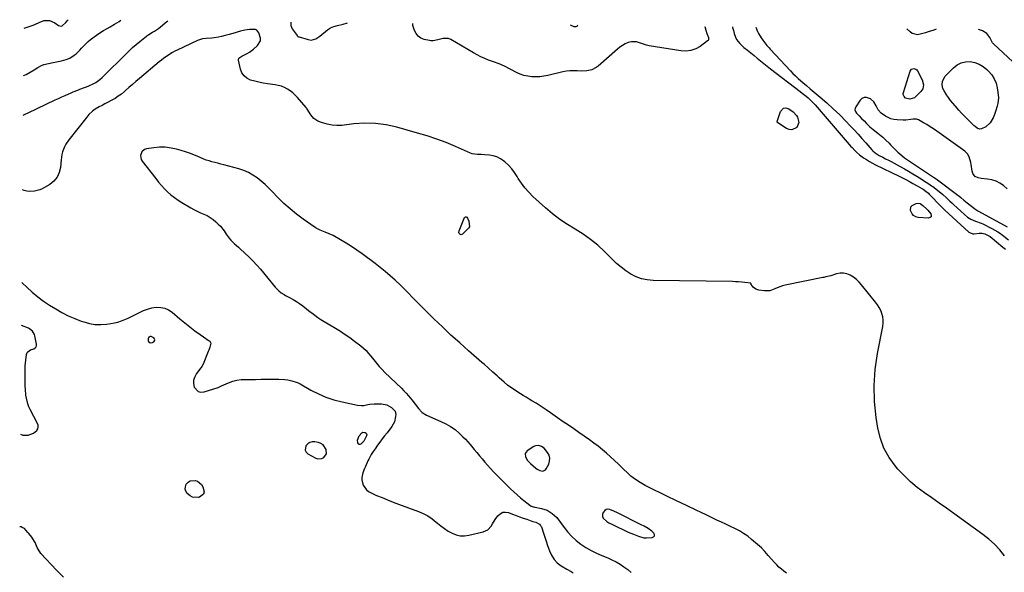
# Model space of a CAD drawing. Units: inches. Extents: x 1889317 to 1894605, y 395661 to 400982.
# Drawn here: x 1889359 to 1890167, y 400528 to 400982 of the extents above; entities that cross this region are included whole.
import ezdxf

# ---------------------------------------------------------------- set-up
doc = ezdxf.new("R2010")
doc.units = ezdxf.units.IN
doc.header["$MEASUREMENT"] = 0
for name, color, linetype in [('1', 7, 'Continuous'), ('7', 7, 'Continuous'), ('8', 7, 'Continuous')]:
    doc.layers.add(name, color=color, linetype=linetype)

msp = doc.modelspace()

# ---------------------------------------------------------------- linework, layer by layer
at = {"layer": '1', "color": 18}
for points in [[(1889962.76, 400975.55, 1634), (1889964.21, 400972, 1634), (1889965.06, 400970.23, 1634), (1889967.04, 400966.86, 1634), (1889968.48, 400964.73, 1634), (1889970.12, 400962.59, 1634), (1889971.9, 400960.55, 1634), (1889973.71, 400958.55, 1634), (1889974.62, 400957.55, 1634), (1889991.07, 400939.74, 1634), (1889993.14, 400937.57, 1634), (1889995.26, 400935.45, 1634), (1889997.46, 400933.41, 1634), (1889999.7, 400931.42, 1634), (1890001.26, 400930.08, 1634), (1890004.27, 400927.52, 1634), (1890007.29, 400924.97, 1634), (1890015.45, 400918.15, 1634), (1890020.95, 400913.39, 1634), (1890026.34, 400908.51, 1634), (1890031.56, 400903.45, 1634), (1890036.66, 400898.26, 1634), (1890040.12, 400894.63, 1634), (1890043.38, 400891.15, 1634), (1890046.62, 400887.65, 1634), (1890049.82, 400884.1, 1634), (1890052.99, 400880.54, 1634), (1890058.06, 400874.76, 1634), (1890058.69, 400874.09, 1634), (1890060.78, 400872.25, 1634), (1890063.93, 400870.29, 1634), (1890066.94, 400868.76, 1634), (1890069.26, 400867.56, 1634), (1890071.58, 400866.35, 1634), (1890073.89, 400865.12, 1634), (1890076.19, 400863.87, 1634), (1890081.2, 400861.13, 1634), (1890084.64, 400859.21, 1634), (1890088.06, 400857.25, 1634), (1890091.46, 400855.24, 1634), (1890094.83, 400853.2, 1634), (1890099.31, 400850.44, 1634), (1890100.43, 400849.74, 1634), (1890102.65, 400848.34, 1634), (1890104.85, 400846.9, 1634), (1890107, 400845.38, 1634), (1890108.05, 400844.59, 1634), (1890113.11, 400840.67, 1634), (1890116.19, 400838.15, 1634), (1890119.13, 400835.48, 1634), (1890122.02, 400832.75, 1634), (1890123.48, 400831.39, 1634), (1890124.94, 400830.04, 1634), (1890134.06, 400821.63, 1634), (1890136.48, 400819.66, 1634), (1890139.13, 400818.01, 1634), (1890143.1, 400816.19, 1634), (1890147.77, 400814.52, 1634), (1890148.9, 400814, 1634), (1890156.5, 400810.22, 1634), (1890158.91, 400808.93, 1634), (1890161.25, 400807.54, 1634), (1890163.5, 400806, 1634), (1890166.4, 400803.81, 1634), (1890170, 400800.98, 1634)], [(1890110.8, 400973.94, 1634), (1890108.7, 400973.17, 1634), (1890104.27, 400971.66, 1634), (1890102.03, 400970.97, 1634), (1890097.6, 400969.68, 1634), (1890095.4, 400969.33, 1634), (1890091.09, 400970.34, 1634), (1890089.27, 400971.64, 1634), (1890086.54, 400974.2, 1634)], [(1890173.75, 400947.01, 1634), (1890157.74, 400961.79, 1634), (1890156.98, 400962.73, 1634), (1890154.76, 400967.1, 1634), (1890152.31, 400970.32, 1634), (1890148.82, 400972.38, 1634), (1890145.45, 400973.57, 1634)], [(1890094.62, 400899.96, 1632), (1890091.82, 400899.95, 1632), (1890089.91, 400899.74, 1632), (1890085.97, 400899.3, 1632), (1890083.53, 400899.14, 1632), (1890078.66, 400899.33, 1632), (1890076.01, 400899.73, 1632), (1890073.56, 400900.4, 1632), (1890071.22, 400901.29, 1632), (1890069.03, 400902.51, 1632), (1890065.73, 400904.93, 1632), (1890063.16, 400907.66, 1632), (1890061.43, 400910.99, 1632), (1890059.61, 400914.2, 1632), (1890056.79, 400916.58, 1632), (1890053.54, 400917.86, 1632), (1890051.59, 400917.87, 1632), (1890049.86, 400916.99, 1632), (1890048.26, 400915.52, 1632), (1890044.73, 400910.12, 1632), (1890044.24, 400908.8, 1632), (1890044.09, 400907.52, 1632), (1890044.47, 400906.28, 1632), (1890045.4, 400904.88, 1632), (1890047.45, 400902.76, 1632), (1890049.54, 400900.67, 1632), (1890051.62, 400898.57, 1632), (1890053.68, 400896.46, 1632), (1890056.41, 400893.78, 1632), (1890058.99, 400891.6, 1632), (1890062.85, 400888.56, 1632), (1890064.23, 400887.45, 1632), (1890066.93, 400885.15, 1632), (1890069.54, 400882.75, 1632), (1890072.08, 400880.28, 1632), (1890073.33, 400879.01, 1632), (1890077.65, 400874.56, 1632), (1890079.27, 400872.99, 1632), (1890082.67, 400870.03, 1632), (1890084.89, 400868.33, 1632), (1890088.13, 400866.02, 1632), (1890089.77, 400864.9, 1632), (1890091.42, 400863.79, 1632), (1890109.44, 400851.89, 1632), (1890110.63, 400851.08, 1632), (1890111.5, 400850.45, 1632), (1890111.79, 400850.24, 1632), (1890128.56, 400837.68, 1632), (1890129.35, 400837.06, 1632), (1890130.89, 400835.75, 1632), (1890133.46, 400833.4, 1632), (1890136.14, 400831.18, 1632), (1890142.13, 400826.56, 1632), (1890142.53, 400826.27, 1632), (1890143.34, 400825.72, 1632), (1890145.04, 400824.74, 1632), (1890145.47, 400824.5, 1632), (1890168.87, 400811.47, 1632)], [(1890169.03, 400842.67, 1632), (1890165.9, 400845.42, 1632), (1890162.97, 400847.51, 1632), (1890159.87, 400849.19, 1632), (1890156.5, 400850.23, 1632), (1890152.96, 400850.86, 1632), (1890147.67, 400851.27, 1632), (1890145.11, 400851.81, 1632), (1890142.78, 400853, 1632), (1890141.06, 400854.82, 1632), (1890140.24, 400857.19, 1632), (1890139.53, 400862.83, 1632), (1890139.27, 400864.39, 1632), (1890137.95, 400868.95, 1632), (1890136.41, 400871.62, 1632), (1890134.18, 400873.76, 1632), (1890111.28, 400890.2, 1632), (1890108.61, 400892.04, 1632), (1890105.91, 400893.81, 1632), (1890103.15, 400895.49, 1632), (1890100.34, 400897.11, 1632), (1890096.35, 400899.32, 1632), (1890094.62, 400899.96, 1632)], [(1889987.86, 400527.19, 1634), (1889985.76, 400528.79, 1634), (1889983.72, 400530.46, 1634), (1889981.74, 400532.19, 1634), (1889979.86, 400534.03, 1634), (1889978.03, 400535.93, 1634), (1889975.5, 400538.73, 1634), (1889972.8, 400541.84, 1634), (1889970.14, 400544.98, 1634), (1889967.28, 400547.92, 1634), (1889965.76, 400549.31, 1634), (1889959.27, 400554.95, 1634), (1889956.08, 400557.5, 1634), (1889952.76, 400559.86, 1634), (1889949.27, 400561.95, 1634), (1889945.65, 400563.84, 1634), (1889941.94, 400565.6, 1634), (1889938.23, 400567.35, 1634), (1889934.52, 400569.11, 1634), (1889930.81, 400570.87, 1634), (1889922.02, 400575.05, 1634), (1889913.92, 400578.91, 1634), (1889905.83, 400582.79, 1634), (1889897.75, 400586.69, 1634), (1889889.68, 400590.61, 1634), (1889874.01, 400598.25, 1634), (1889871.93, 400599.31, 1634), (1889867.87, 400601.59, 1634), (1889863.97, 400604.14, 1634), (1889860.32, 400607.02, 1634), (1889858.6, 400608.59, 1634), (1889853.19, 400613.78, 1634), (1889849.99, 400616.82, 1634), (1889846.76, 400619.83, 1634), (1889843.49, 400622.8, 1634), (1889840.19, 400625.75, 1634), (1889836.83, 400628.61, 1634), (1889833.41, 400631.4, 1634), (1889829.9, 400634.07, 1634), (1889826.33, 400636.66, 1634), (1889821.84, 400639.81, 1634), (1889817.58, 400642.78, 1634), (1889813.3, 400645.74, 1634), (1889809.01, 400648.67, 1634), (1889804.71, 400651.58, 1634), (1889800.04, 400654.72, 1634), (1889798.07, 400656.06, 1634), (1889794.17, 400658.8, 1634), (1889790.62, 400661.38, 1634), (1889788.38, 400662.98, 1634), (1889784.93, 400665.25, 1634), (1889782.58, 400666.7, 1634), (1889779.02, 400668.8, 1634), (1889776.65, 400670.2, 1634), (1889774.29, 400671.62, 1634), (1889771.94, 400673.08, 1634), (1889769.61, 400674.55, 1634), (1889764.07, 400678.09, 1634), (1889763.03, 400678.77, 1634), (1889760.98, 400680.19, 1634), (1889758.98, 400681.68, 1634), (1889756.11, 400684.07, 1634), (1889752.2, 400687.58, 1634), (1889750.42, 400689.17, 1634), (1889746.89, 400692.37, 1634), (1889743.36, 400695.59, 1634), (1889739.8, 400698.76, 1634), (1889738.01, 400700.33, 1634), (1889727, 400709.87, 1634), (1889719.76, 400716.27, 1634), (1889712.61, 400722.75, 1634), (1889705.58, 400729.38, 1634), (1889698.63, 400736.09, 1634), (1889684.04, 400750.47, 1634), (1889680.82, 400753.74, 1634), (1889677.7, 400757.1, 1634), (1889674.55, 400760.44, 1634), (1889671.25, 400763.63, 1634), (1889666.74, 400767.8, 1634), (1889662.75, 400771.38, 1634), (1889658.69, 400774.87, 1634), (1889654.52, 400778.24, 1634), (1889650.28, 400781.52, 1634), (1889639.67, 400789.49, 1634), (1889635.39, 400792.56, 1634), (1889631.04, 400795.52, 1634), (1889626.57, 400798.29, 1634), (1889622.01, 400800.94, 1634), (1889615.89, 400804.35, 1634), (1889612.73, 400805.93, 1634), (1889609.45, 400807.23, 1634), (1889605.26, 400808.77, 1634), (1889601.94, 400810.44, 1634), (1889601.16, 400810.95, 1634), (1889591.42, 400817.81, 1634), (1889585.92, 400821.92, 1634), (1889580.6, 400826.24, 1634), (1889575.54, 400830.87, 1634), (1889570.65, 400835.7, 1634), (1889566.16, 400840.4, 1634), (1889563.15, 400843.41, 1634), (1889560.05, 400846.32, 1634), (1889556.82, 400849.09, 1634), (1889553.51, 400851.76, 1634), (1889550.02, 400854.13, 1634), (1889546.38, 400856.21, 1634), (1889542.52, 400857.85, 1634), (1889538.52, 400859.2, 1634), (1889526.26, 400862.53, 1634), (1889523.82, 400863.18, 1634), (1889521.38, 400863.82, 1634), (1889518.94, 400864.44, 1634), (1889516.49, 400865.04, 1634), (1889514.06, 400865.7, 1634), (1889511.67, 400866.44, 1634), (1889509.31, 400867.33, 1634), (1889504.9, 400869.24, 1634), (1889501.52, 400870.68, 1634), (1889498.11, 400872.01, 1634), (1889494.64, 400873.19, 1634), (1889491.14, 400874.27, 1634), (1889487.49, 400875.3, 1634), (1889482.85, 400876.3, 1634), (1889478.18, 400876.9, 1634), (1889473.48, 400876.91, 1634), (1889468.74, 400876.52, 1634), (1889462.8, 400875.64, 1634), (1889461.24, 400875.12, 1634), (1889458.9, 400873.15, 1634), (1889457.85, 400870.03, 1634), (1889458.4, 400866.9, 1634), (1889459.22, 400865.43, 1634), (1889470.27, 400851.2, 1634), (1889472.58, 400848.36, 1634), (1889474.97, 400845.59, 1634), (1889477.48, 400842.92, 1634), (1889480.07, 400840.33, 1634), (1889482.79, 400837.89, 1634), (1889485.62, 400835.59, 1634), (1889488.61, 400833.5, 1634), (1889491.69, 400831.55, 1634), (1889499.1, 400827.23, 1634), (1889501.69, 400825.79, 1634), (1889504.32, 400824.44, 1634), (1889507.01, 400823.2, 1634), (1889509.74, 400822.04, 1634), (1889512.41, 400820.8, 1634), (1889514.96, 400819.37, 1634), (1889517.33, 400817.67, 1634), (1889519.58, 400815.78, 1634), (1889521.68, 400813.81, 1634), (1889523.4, 400812.07, 1634), (1889526.47, 400808.29, 1634), (1889528.19, 400805.67, 1634), (1889530.62, 400802.25, 1634), (1889532, 400800.68, 1634), (1889535.01, 400797.73, 1634), (1889538.11, 400794.87, 1634), (1889539.68, 400793.46, 1634), (1889543.43, 400790.09, 1634), (1889546.8, 400786.93, 1634), (1889550.07, 400783.67, 1634), (1889553.19, 400780.26, 1634), (1889556.21, 400776.76, 1634), (1889568.39, 400761.94, 1634), (1889569.29, 400760.92, 1634), (1889571.23, 400759.04, 1634), (1889573.37, 400757.37, 1634), (1889575.66, 400755.91, 1634), (1889576.85, 400755.26, 1634), (1889580.17, 400753.55, 1634), (1889583, 400752.01, 1634), (1889585.76, 400750.35, 1634), (1889588.42, 400748.55, 1634), (1889591.02, 400746.64, 1634), (1889597.16, 400741.84, 1634), (1889598.37, 400740.91, 1634), (1889600.79, 400739.03, 1634), (1889603.22, 400737.19, 1634), (1889605.75, 400735.48, 1634), (1889607.05, 400734.68, 1634), (1889617.83, 400728.3, 1634), (1889621.84, 400725.83, 1634), (1889625.8, 400723.28, 1634), (1889629.67, 400720.61, 1634), (1889633.48, 400717.84, 1634), (1889638.62, 400714, 1634), (1889640.93, 400712.09, 1634), (1889643.06, 400709.97, 1634), (1889645.04, 400707.71, 1634), (1889646.93, 400705.36, 1634), (1889649.29, 400702.29, 1634), (1889651.44, 400699.61, 1634), (1889653.68, 400697, 1634), (1889656.02, 400694.49, 1634), (1889658.44, 400692.05, 1634), (1889671.88, 400679.08, 1634), (1889673.93, 400677.03, 1634), (1889675.92, 400674.92, 1634), (1889677.83, 400672.74, 1634), (1889680.52, 400669.46, 1634), (1889683.26, 400665.94, 1634), (1889685.92, 400662.34, 1634), (1889688.91, 400659.18, 1634), (1889692.64, 400656.94, 1634), (1889704.32, 400651.89, 1634), (1889708.36, 400649.95, 1634), (1889712.24, 400647.7, 1634), (1889715.91, 400645.13, 1634), (1889719.33, 400642.23, 1634), (1889722.43, 400639.28, 1634), (1889724.47, 400637.19, 1634), (1889726.43, 400635.03, 1634), (1889728.33, 400632.81, 1634), (1889731.57, 400628.87, 1634), (1889733.74, 400626.23, 1634), (1889735.93, 400623.61, 1634), (1889738.14, 400621, 1634), (1889740.35, 400618.4, 1634), (1889742.61, 400615.83, 1634), (1889744.9, 400613.3, 1634), (1889747.25, 400610.83, 1634), (1889749.64, 400608.39, 1634), (1889761.45, 400596.63, 1634), (1889764.11, 400594.08, 1634), (1889766.82, 400591.59, 1634), (1889769.61, 400589.19, 1634), (1889772.47, 400586.86, 1634), (1889777.29, 400583.05, 1634), (1889778.31, 400582.4, 1634), (1889781.2, 400581.46, 1634), (1889781.8, 400581.34, 1634), (1889786.86, 400580.37, 1634), (1889791.54, 400578.85, 1634), (1889795.7, 400576.25, 1634), (1889799.35, 400572.85, 1634), (1889802.5, 400568.98, 1634), (1889805.41, 400564.85, 1634), (1889808.45, 400560.99, 1634), (1889811.72, 400557.36, 1634), (1889815.35, 400554.09, 1634), (1889819.22, 400551.06, 1634), (1889823.36, 400548.36, 1634), (1889827.6, 400545.86, 1634), (1889832, 400543.65, 1634), (1889836.52, 400541.64, 1634), (1889841.23, 400539.73, 1634), (1889844.7, 400538.18, 1634), (1889848.09, 400536.48, 1634), (1889851.35, 400534.56, 1634), (1889854.53, 400532.48, 1634), (1889857.59, 400530.22, 1634), (1889860.58, 400527.86, 1634)], [(1889359.35, 400641.35, 1636), (1889361.25, 400640.56, 1636), (1889365.6, 400640.57, 1636), (1889369.98, 400642.19, 1636), (1889372.63, 400644.38, 1636), (1889373.44, 400645.74, 1636), (1889373.9, 400647.15, 1636), (1889373.81, 400648.63, 1636), (1889373.35, 400650.15, 1636), (1889367.29, 400661.71, 1636), (1889366.25, 400663.93, 1636), (1889365.36, 400666.19, 1636), (1889364.15, 400670.93, 1636), (1889363.78, 400673.36, 1636), (1889363.35, 400678.26, 1636), (1889363.28, 400680.72, 1636), (1889363.27, 400687.14, 1636), (1889363.26, 400688.43, 1636), (1889363.16, 400692.33, 1636), (1889363.2, 400696.21, 1636), (1889363.3, 400697.51, 1636), (1889364.16, 400706.69, 1636), (1889364.73, 400708.37, 1636), (1889365.29, 400709.03, 1636), (1889367.68, 400710.52, 1636), (1889370.31, 400711.54, 1636), (1889371.33, 400712.18, 1636), (1889372.07, 400712.99, 1636), (1889372.4, 400714.04, 1636), (1889372.45, 400715.24, 1636), (1889371.16, 400722.1, 1636), (1889370.88, 400723.14, 1636), (1889369.32, 400725.9, 1636), (1889366.81, 400727.87, 1636), (1889365.83, 400728.32, 1636), (1889360.13, 400730.47, 1636)], [(1889465.81, 400716.37, 1636), (1889467.58, 400716.52, 1636), (1889468.69, 400717.11, 1636), (1889469.37, 400717.93, 1636), (1889469.67, 400718.74, 1636), (1889469.38, 400719.56, 1636), (1889468.71, 400720.38, 1636), (1889466.48, 400721.47, 1636), (1889465.83, 400721.5, 1636), (1889465.22, 400721.28, 1636), (1889464.64, 400720.89, 1636), (1889464.01, 400719.65, 1636), (1889464.18, 400718.28, 1636), (1889464.5, 400717.56, 1636), (1889465.81, 400716.37, 1636)], [(1889610.46, 400625.13, 1636), (1889610.3, 400628.72, 1636), (1889607.65, 400632.57, 1636), (1889605.86, 400633.66, 1636), (1889603.79, 400634.43, 1636), (1889600.87, 400635.02, 1636), (1889598.68, 400635.03, 1636), (1889596.7, 400634.57, 1636), (1889595.03, 400633.42, 1636), (1889593.56, 400631.81, 1636), (1889593.02, 400628.14, 1636), (1889593.86, 400626.6, 1636), (1889595.26, 400625.19, 1636), (1889601.07, 400621.86, 1636), (1889602.93, 400621.2, 1636), (1889606.57, 400621.37, 1636), (1889608.36, 400622.2, 1636), (1889610.46, 400625.13, 1636)], [(1889793.77, 400621.74, 1632), (1889793.11, 400624.11, 1632), (1889791.88, 400626.43, 1632), (1889789.08, 400629.76, 1632), (1889786.91, 400631.29, 1632), (1889784.38, 400632.08, 1632), (1889781.9, 400631.77, 1632), (1889780.71, 400631.23, 1632), (1889775.08, 400627.64, 1632), (1889773.45, 400625.46, 1632), (1889773.7, 400622.74, 1632), (1889775.46, 400619.87, 1632), (1889777.74, 400617.4, 1632), (1889782.21, 400613.39, 1632), (1889783.27, 400612.59, 1632), (1889785.62, 400611.44, 1632), (1889788.11, 400611.12, 1632), (1889789.18, 400611.41, 1632), (1889790.07, 400612.09, 1632), (1889790.83, 400613.02, 1632), (1889792.8, 400616.79, 1632), (1889793.57, 400619.29, 1632), (1889793.77, 400621.74, 1632)], [(1889871.05, 400565.73, 1632), (1889868.75, 400566.89, 1632), (1889849.29, 400576.78, 1632), (1889846.1, 400578.27, 1632), (1889842.83, 400579.55, 1632), (1889841.33, 400579.73, 1632), (1889839.96, 400579.54, 1632), (1889838.79, 400578.8, 1632), (1889837.36, 400577.01, 1632), (1889836.87, 400575.33, 1632), (1889836.84, 400573.76, 1632), (1889837.5, 400572.32, 1632), (1889840.58, 400569.59, 1632), (1889842.01, 400568.68, 1632), (1889845.02, 400567.1, 1632), (1889858.12, 400561.03, 1632), (1889860.2, 400560.09, 1632), (1889862.28, 400559.19, 1632), (1889866.5, 400557.5, 1632), (1889870.83, 400556.4, 1632), (1889873.04, 400556.26, 1632), (1889877.78, 400556.56, 1632), (1889878.92, 400557.19, 1632), (1889879.58, 400557.98, 1632), (1889879.55, 400559.01, 1632), (1889879.04, 400560.21, 1632), (1889877.52, 400561.64, 1632), (1889874.47, 400563.94, 1632), (1889871.05, 400565.73, 1632)]]:
    msp.add_polyline3d(points, dxfattribs=at)
at = {"layer": '7', "color": 18}
for points in [[(1889361.64, 400903.21, 1636), (1889363.66, 400904.27, 1636), (1889365.55, 400905.19, 1636), (1889387.85, 400915.75, 1636), (1889390.6, 400917.03, 1636), (1889393.36, 400918.3, 1636), (1889396.12, 400919.54, 1636), (1889398.9, 400920.77, 1636), (1889400.87, 400921.62, 1636), (1889402.67, 400922.38, 1636), (1889406.31, 400923.83, 1636), (1889408.15, 400924.51, 1636), (1889411.82, 400925.89, 1636), (1889413.63, 400926.64, 1636), (1889415.43, 400927.42, 1636), (1889418.9, 400928.97, 1636), (1889421.24, 400930.19, 1636), (1889424.44, 400932.52, 1636), (1889426.42, 400934.27, 1636), (1889427.38, 400935.19, 1636), (1889445.75, 400953.45, 1636), (1889448.53, 400956.13, 1636), (1889451.36, 400958.76, 1636), (1889454.27, 400961.3, 1636), (1889457.23, 400963.79, 1636), (1889462.72, 400968.26, 1636), (1889462.98, 400968.46, 1636), (1889464.63, 400969.55, 1636), (1889467.67, 400971.35, 1636), (1889469.31, 400972.37, 1636), (1889472.5, 400974.54, 1636), (1889475.76, 400977.04, 1636), (1889478.1, 400978.95, 1636), (1889480.24, 400980.78, 1636)], [(1889361.92, 400935.86, 1634), (1889362.65, 400936.16, 1634), (1889363.9, 400936.79, 1634), (1889370.54, 400940.58, 1634), (1889373.49, 400942.37, 1634), (1889376.45, 400944.08, 1634), (1889378.62, 400944.77, 1634), (1889386.14, 400946.41, 1634), (1889388.84, 400946.99, 1634), (1889392.88, 400947.87, 1634), (1889396.87, 400948.94, 1634), (1889399.89, 400950.14, 1634), (1889403.4, 400952.44, 1634), (1889405.05, 400953.76, 1634), (1889408.09, 400956.66, 1634), (1889409.49, 400958.24, 1634), (1889411.48, 400960.52, 1634), (1889414.96, 400963.85, 1634), (1889416.84, 400965.38, 1634), (1889418.77, 400966.83, 1634), (1889421.61, 400968.88, 1634), (1889424.5, 400970.84, 1634), (1889427.48, 400972.69, 1634), (1889430.51, 400974.45, 1634), (1889432.86, 400975.75, 1634), (1889436.6, 400977.91, 1634), (1889440.27, 400980.2, 1634), (1889441.8, 400981.2, 1634)], [(1889362.27, 400974.82, 1632), (1889364.8, 400975.54, 1632), (1889367.36, 400976.31, 1632), (1889369.86, 400977.27, 1632), (1889374.13, 400979.08, 1632), (1889374.72, 400979.33, 1632), (1889376.47, 400980.12, 1632), (1889378.88, 400980.92, 1632), (1889383.23, 400980.92, 1632), (1889387.56, 400979.09, 1632), (1889390.55, 400976.97, 1632), (1889391.62, 400976.52, 1632), (1889392.67, 400976.38, 1632), (1889393.67, 400976.71, 1632), (1889396.49, 400979.38, 1632), (1889397.56, 400980.81, 1632), (1889398.5, 400981.67, 1632)], [(1889581.29, 400979.69, 1636), (1889581.12, 400979.37, 1636), (1889581.22, 400976.87, 1636), (1889582.18, 400974.16, 1636), (1889586.25, 400968.6, 1636), (1889586.42, 400968.4, 1636), (1889587.05, 400967.94, 1636), (1889587.54, 400967.72, 1636), (1889587.79, 400967.63, 1636), (1889588.05, 400967.55, 1636), (1889595.37, 400965.28, 1636), (1889597.92, 400964.93, 1636), (1889601.67, 400965.94, 1636), (1889605.01, 400968.07, 1636), (1889611.28, 400973.37, 1636), (1889613.77, 400975.06, 1636), (1889616.56, 400976.19, 1636), (1889619.51, 400976.98, 1636), (1889624.16, 400977.97, 1636), (1889627.62, 400979.18, 1636)], [(1889920.88, 400976, 1638), (1889920.89, 400975.96, 1638), (1889921.67, 400973.12, 1638), (1889922.64, 400970.34, 1638), (1889923.83, 400966.94, 1638), (1889924.02, 400965.7, 1638), (1889923.92, 400965.14, 1638), (1889923.63, 400964.66, 1638), (1889923.22, 400964.22, 1638), (1889917.12, 400959.76, 1638), (1889913.4, 400957.68, 1638), (1889909.53, 400956.25, 1638), (1889905.44, 400955.78, 1638), (1889901.19, 400955.96, 1638), (1889875.32, 400960.24, 1638), (1889873.16, 400960.69, 1638), (1889868.96, 400961.98, 1638), (1889864.9, 400963.47, 1638), (1889860.82, 400963.61, 1638), (1889857.98, 400962.8, 1638), (1889855.6, 400961.73, 1638), (1889853.3, 400960.51, 1638), (1889851.16, 400959.05, 1638), (1889849.11, 400957.43, 1638), (1889833.25, 400943.5, 1638), (1889831.63, 400942.29, 1638), (1889828.05, 400940.55, 1638), (1889824.07, 400939.72, 1638), (1889819.98, 400939.5, 1638), (1889816.13, 400939.7, 1638), (1889813.18, 400939.77, 1638), (1889810.25, 400939.67, 1638), (1889807.33, 400939.3, 1638), (1889804.44, 400938.75, 1638), (1889792.19, 400935.85, 1638), (1889788.92, 400935.22, 1638), (1889785.62, 400934.8, 1638), (1889782.3, 400934.67, 1638), (1889778.97, 400934.74, 1638), (1889775.67, 400935.17, 1638), (1889772.46, 400935.86, 1638), (1889769.35, 400936.94, 1638), (1889766.32, 400938.29, 1638), (1889756.53, 400943.39, 1638), (1889752.12, 400945.38, 1638), (1889747.59, 400947.06, 1638), (1889743.46, 400948.56, 1638), (1889740.29, 400949.81, 1638), (1889737.19, 400951.17, 1638), (1889734.16, 400952.7, 1638), (1889731.18, 400954.35, 1638), (1889712.45, 400965.4, 1638), (1889710.45, 400966.21, 1638), (1889706.09, 400966.12, 1638), (1889701.8, 400965.06, 1638), (1889697.91, 400964.33, 1638), (1889695.96, 400964.38, 1638), (1889694.99, 400964.54, 1638), (1889690.66, 400965.52, 1638), (1889687.99, 400966.6, 1638), (1889685.7, 400968.11, 1638), (1889683.99, 400970.25, 1638), (1889682.67, 400972.81, 1638), (1889681.34, 400976.92, 1638), (1889681.17, 400977.82, 1638), (1889681.16, 400978.6, 1638)], [(1890166.88, 400541.62, 1636), (1890162.91, 400546.48, 1636), (1890158.66, 400551.06, 1636), (1890154.01, 400555.23, 1636), (1890149.08, 400559.12, 1636), (1890125.18, 400576.21, 1636), (1890119.18, 400580.49, 1636), (1890113.17, 400584.74, 1636), (1890107.14, 400588.98, 1636), (1890101.1, 400593.19, 1636), (1890095.23, 400597.6, 1636), (1890089.62, 400602.29, 1636), (1890084.38, 400607.39, 1636), (1890079.39, 400612.77, 1636), (1890077.33, 400615.16, 1636), (1890072.19, 400622.27, 1636), (1890067.93, 400629.78, 1636), (1890064.97, 400637.89, 1636), (1890062.88, 400646.41, 1636), (1890061.52, 400655.08, 1636), (1890060.16, 400668.24, 1636), (1890059.73, 400681.39, 1636), (1890060.69, 400694.5, 1636), (1890062.58, 400707.6, 1636), (1890067, 400729.75, 1636), (1890067.31, 400732.43, 1636), (1890067.33, 400735.09, 1636), (1890066.93, 400737.73, 1636), (1890066.25, 400740.34, 1636), (1890065.21, 400742.86, 1636), (1890064.02, 400745.3, 1636), (1890062.58, 400747.6, 1636), (1890060.98, 400749.81, 1636), (1890049.6, 400763.92, 1636), (1890047.53, 400766.22, 1636), (1890045.31, 400768.34, 1636), (1890042.87, 400770.21, 1636), (1890040.29, 400771.9, 1636), (1890037.54, 400773.04, 1636), (1890034.75, 400773.69, 1636), (1890031.88, 400773.62, 1636), (1890028.96, 400773.05, 1636), (1890024.22, 400771.47, 1636), (1890020.12, 400770.42, 1636), (1890018.46, 400770.08, 1636), (1890017.63, 400769.91, 1636), (1889986.87, 400763.71, 1636), (1889984.65, 400763.16, 1636), (1889980.39, 400761.58, 1636), (1889978.34, 400760.56, 1636), (1889974.18, 400759.07, 1636), (1889969.76, 400758.97, 1636), (1889965.1, 400759.63, 1636), (1889962.64, 400760.47, 1636), (1889960.65, 400762.14, 1636), (1889958.98, 400764.29, 1636), (1889958.8, 400764.81, 1636), (1889958.69, 400765.04, 1636), (1889958.55, 400765.23, 1636), (1889958.35, 400765.35, 1636), (1889953.67, 400765.94, 1636), (1889951.16, 400766.19, 1636), (1889948.66, 400766.39, 1636), (1889946.15, 400766.51, 1636), (1889943.63, 400766.58, 1636), (1889878.38, 400767.49, 1636), (1889873.58, 400767.96, 1636), (1889868.93, 400768.92, 1636), (1889864.49, 400770.62, 1636), (1889860.2, 400772.82, 1636), (1889856.14, 400775.55, 1636), (1889852.21, 400778.45, 1636), (1889848.5, 400781.63, 1636), (1889844.93, 400784.98, 1636), (1889838.58, 400791.37, 1636), (1889833.03, 400796.51, 1636), (1889827.22, 400801.32, 1636), (1889821.03, 400805.63, 1636), (1889814.59, 400809.6, 1636), (1889808.1, 400813.53, 1636), (1889801.82, 400817.74, 1636), (1889795.83, 400822.36, 1636), (1889790.04, 400827.25, 1636), (1889779.76, 400836.55, 1636), (1889776.37, 400839.93, 1636), (1889773.21, 400843.49, 1636), (1889770.41, 400847.34, 1636), (1889767.83, 400851.38, 1636), (1889767.02, 400852.8, 1636), (1889764.86, 400856.13, 1636), (1889762.49, 400859.27, 1636), (1889759.79, 400862.15, 1636), (1889756.88, 400864.84, 1636), (1889755.82, 400865.71, 1636), (1889753.15, 400867.53, 1636), (1889750.33, 400868.98, 1636), (1889747.29, 400869.89, 1636), (1889744.1, 400870.43, 1636), (1889740.51, 400870.7, 1636), (1889737.48, 400870.86, 1636), (1889734.45, 400870.89, 1636), (1889730.06, 400871.56, 1636), (1889728.65, 400872.07, 1636), (1889716.3, 400877.53, 1636), (1889708.68, 400880.7, 1636), (1889700.98, 400883.64, 1636), (1889693.16, 400886.25, 1636), (1889685.26, 400888.63, 1636), (1889668.29, 400893.33, 1636), (1889659.53, 400895.22, 1636), (1889650.72, 400896.41, 1636), (1889641.82, 400896.58, 1636), (1889632.88, 400896.06, 1636), (1889623.07, 400894.91, 1636), (1889619.03, 400894.74, 1636), (1889615.04, 400894.96, 1636), (1889611.12, 400895.76, 1636), (1889607.26, 400896.96, 1636), (1889603.43, 400898.47, 1636), (1889601.66, 400899.38, 1636), (1889600.05, 400900.48, 1636), (1889597.49, 400903.47, 1636), (1889595.63, 400906.55, 1636), (1889594.89, 400907.83, 1636), (1889594.37, 400908.66, 1636), (1889594.07, 400909.06, 1636), (1889593.76, 400909.44, 1636), (1889586.6, 400917.68, 1636), (1889584.72, 400919.65, 1636), (1889582.74, 400921.48, 1636), (1889580.59, 400923.13, 1636), (1889578.34, 400924.65, 1636), (1889575.95, 400925.9, 1636), (1889573.48, 400926.95, 1636), (1889570.9, 400927.67, 1636), (1889568.25, 400928.19, 1636), (1889561.96, 400929.02, 1636), (1889558.45, 400929.57, 1636), (1889554.98, 400930.24, 1636), (1889551.54, 400931.09, 1636), (1889548.13, 400932.06, 1636), (1889545.21, 400933.55, 1636), (1889542.78, 400935.49, 1636), (1889541.09, 400938.09, 1636), (1889539.88, 400941.14, 1636), (1889538.34, 400948.44, 1636), (1889538.32, 400949.01, 1636), (1889538.65, 400950.01, 1636), (1889541.04, 400951.76, 1636), (1889545.48, 400953.87, 1636), (1889547.24, 400954.9, 1636), (1889550.49, 400957.35, 1636), (1889553.93, 400960.37, 1636), (1889556.28, 400964.29, 1636), (1889556.36, 400966.5, 1636), (1889555.01, 400971, 1636), (1889553.35, 400973.01, 1636), (1889552.19, 400973.51, 1636), (1889548.27, 400973.72, 1636), (1889547.21, 400973.61, 1636), (1889543.44, 400973.1, 1636), (1889539.94, 400972.31, 1636), (1889533.58, 400970.45, 1636), (1889530.48, 400969.55, 1636), (1889527.38, 400968.67, 1636), (1889524.27, 400967.84, 1636), (1889521.84, 400967.27, 1636), (1889518.15, 400966.69, 1636), (1889516.35, 400966.55, 1636), (1889511.78, 400966.27, 1636), (1889508.75, 400965.98, 1636), (1889504.46, 400964.64, 1636), (1889488.02, 400956.75, 1636), (1889486.04, 400955.74, 1636), (1889484.1, 400954.68, 1636), (1889480.33, 400952.34, 1636), (1889476.71, 400949.76, 1636), (1889474.96, 400948.4, 1636), (1889473.23, 400947.01, 1636), (1889456.99, 400933.46, 1636), (1889454.09, 400931.01, 1636), (1889451.2, 400928.54, 1636), (1889448.34, 400926.03, 1636), (1889445.51, 400923.5, 1636), (1889444.61, 400922.69, 1636), (1889442.16, 400920.65, 1636), (1889439.63, 400918.74, 1636), (1889436.95, 400917.03, 1636), (1889434.18, 400915.46, 1636), (1889430.81, 400913.7, 1636), (1889428.52, 400912.49, 1636), (1889426.25, 400911.27, 1636), (1889423.98, 400910.04, 1636), (1889420.68, 400908.17, 1636), (1889418.48, 400906.57, 1636), (1889415.55, 400903.7, 1636), (1889413.77, 400901.62, 1636), (1889399.06, 400883.1, 1636), (1889396.54, 400879.36, 1636), (1889395.53, 400877.35, 1636), (1889393.94, 400873.12, 1636), (1889393.36, 400870.94, 1636), (1889392.68, 400866.47, 1636), (1889392.17, 400860.35, 1636), (1889391.16, 400856.09, 1636), (1889389.47, 400852.27, 1636), (1889386.75, 400849.09, 1636), (1889383.34, 400846.35, 1636), (1889379.1, 400843.87, 1636), (1889377.15, 400842.87, 1636), (1889375.16, 400842, 1636), (1889370.96, 400840.83, 1636), (1889366.66, 400840.59, 1636), (1889364.55, 400840.91, 1636), (1889362.45, 400841.45, 1636), (1889361.1, 400841.92, 1636)], [(1889943.48, 400975.76, 1636), (1889943.59, 400975.36, 1636), (1889944.31, 400972.8, 1636), (1889945.03, 400970.24, 1636), (1889946, 400967.39, 1636), (1889946.97, 400965.43, 1636), (1889949.7, 400961.99, 1636), (1889951.67, 400960.13, 1636), (1889953.02, 400958.94, 1636), (1889955.82, 400956.68, 1636), (1889957.25, 400955.58, 1636), (1889960.06, 400953.33, 1636), (1889961.45, 400952.18, 1636), (1889963.98, 400950.05, 1636), (1889966.64, 400947.84, 1636), (1889969.32, 400945.65, 1636), (1889972.04, 400943.51, 1636), (1889974.77, 400941.38, 1636), (1889999.23, 400922.66, 1636), (1890000.86, 400921.39, 1636), (1890004.06, 400918.77, 1636), (1890005.63, 400917.42, 1636), (1890008.02, 400915.26, 1636), (1890011.47, 400911.79, 1636), (1890013.1, 400909.96, 1636), (1890039.42, 400879.25, 1636), (1890040.55, 400877.95, 1636), (1890041.7, 400876.66, 1636), (1890044.04, 400874.14, 1636), (1890045.26, 400872.94, 1636), (1890047.86, 400870.71, 1636), (1890051.15, 400868.37, 1636), (1890053.55, 400866.79, 1636), (1890055.99, 400865.28, 1636), (1890058.51, 400863.88, 1636), (1890061.06, 400862.56, 1636), (1890080.26, 400853.2, 1636), (1890084.21, 400851.21, 1636), (1890085.8, 400850.38, 1636), (1890089.27, 400848.48, 1636), (1890091.57, 400847.18, 1636), (1890095.02, 400845.24, 1636), (1890099.08, 400843, 1636), (1890100.01, 400842.45, 1636), (1890102.67, 400840.61, 1636), (1890104.32, 400839.21, 1636), (1890105.09, 400838.46, 1636), (1890105.84, 400837.68, 1636), (1890108.75, 400834.49, 1636), (1890110.97, 400832.13, 1636), (1890113.22, 400829.8, 1636), (1890115.54, 400827.54, 1636), (1890117.9, 400825.32, 1636), (1890137.54, 400807.29, 1636), (1890140.75, 400805.92, 1636), (1890141.94, 400805.94, 1636), (1890145.98, 400806.44, 1636), (1890148.38, 400806.47, 1636), (1890150.73, 400805.95, 1636), (1890153.96, 400804.31, 1636), (1890154.94, 400803.59, 1636), (1890165.52, 400794.88, 1636), (1890167.72, 400793.33, 1636)], [(1890116.34, 400925.05, 1634), (1890115.61, 400928.06, 1634), (1890115.94, 400931.32, 1634), (1890118.16, 400935.18, 1634), (1890125.06, 400942.24, 1634), (1890128.07, 400944.57, 1634), (1890131.3, 400946.27, 1634), (1890134.88, 400947.05, 1634), (1890138.67, 400947.2, 1634), (1890142.49, 400946.41, 1634), (1890146.09, 400945.16, 1634), (1890149.35, 400943.19, 1634), (1890152.39, 400940.75, 1634), (1890153.79, 400939.36, 1634), (1890156.33, 400936.32, 1634), (1890158.42, 400933.04, 1634), (1890159.87, 400929.43, 1634), (1890160.87, 400925.6, 1634), (1890161.42, 400922.21, 1634), (1890161.77, 400917.56, 1634), (1890161.35, 400912.93, 1634), (1890160.86, 400910.64, 1634), (1890159.55, 400906.15, 1634), (1890158.72, 400903.96, 1634), (1890157.48, 400900.98, 1634), (1890154.99, 400896.91, 1634), (1890151.37, 400893.8, 1634), (1890148.05, 400891.92, 1634), (1890146.24, 400891.87, 1634), (1890144.43, 400892.73, 1634), (1890142.75, 400893.96, 1634), (1890141.97, 400894.65, 1634), (1890138.63, 400897.81, 1634), (1890136.23, 400900.14, 1634), (1890133.87, 400902.51, 1634), (1890131.57, 400904.94, 1634), (1890129.3, 400907.41, 1634), (1890126.24, 400910.83, 1634), (1890124.36, 400913.03, 1634), (1890122.56, 400915.3, 1634), (1890120.87, 400917.66, 1634), (1890119.26, 400920.07, 1634), (1890117.28, 400923.21, 1634), (1890116.34, 400925.05, 1634)], [(1890092.93, 400917.62, 1634), (1890089.25, 400916.52, 1634), (1890085.63, 400917.34, 1634), (1890084.36, 400918.59, 1634), (1890083.73, 400920.22, 1634), (1890083.72, 400921.08, 1634), (1890083.87, 400921.96, 1634), (1890089.46, 400939.41, 1634), (1890089.93, 400940.26, 1634), (1890090.53, 400940.93, 1634), (1890092.28, 400941.55, 1634), (1890094.13, 400941.1, 1634), (1890094.84, 400940.5, 1634), (1890095.44, 400939.72, 1634), (1890099.37, 400932.19, 1634), (1890100.39, 400928.16, 1634), (1890099.67, 400924.85, 1634), (1890098.22, 400922.73, 1634), (1890094.44, 400918.82, 1634), (1890092.93, 400917.62, 1634)], [(1889985.58, 400909.04, 1638), (1889987.26, 400909.23, 1638), (1889989.94, 400908.44, 1638), (1889993.29, 400906.1, 1638), (1889996, 400903.03, 1638), (1889997.02, 400901.55, 1638), (1889998.15, 400897.21, 1638), (1889996.27, 400893.15, 1638), (1889992.22, 400891.22, 1638), (1889990.07, 400891.46, 1638), (1889987.87, 400892.3, 1638), (1889980.8, 400897.02, 1638), (1889980.4, 400897.51, 1638), (1889980.36, 400897.98, 1638), (1889980.39, 400898.14, 1638), (1889983.12, 400906.42, 1638), (1889985.58, 400909.04, 1638)], [(1890090.03, 400828.07, 1638), (1890090.99, 400829.2, 1638), (1890094.33, 400830.83, 1638), (1890096.02, 400831.08, 1638), (1890097.66, 400830.62, 1638), (1890099.93, 400829.14, 1638), (1890102.98, 400826.21, 1638), (1890103.84, 400825.25, 1638), (1890106.31, 400822.29, 1638), (1890106.67, 400820.96, 1638), (1890106.56, 400819.88, 1638), (1890105.74, 400819.16, 1638), (1890104.44, 400818.69, 1638), (1890096.03, 400819.3, 1638), (1890093.97, 400819.86, 1638), (1890092.23, 400820.8, 1638), (1890090.94, 400822.31, 1638), (1890089.74, 400825, 1638), (1890090.03, 400828.07, 1638)], [(1889727.79, 400811.72, 1636), (1889727.08, 400810.54, 1636), (1889722.05, 400805.53, 1636), (1889720.9, 400805.07, 1636), (1889720.33, 400805.22, 1636), (1889719.77, 400805.57, 1636), (1889719.36, 400806.21, 1636), (1889719.12, 400806.87, 1636), (1889719.27, 400808.31, 1636), (1889723.76, 400819.23, 1636), (1889724.64, 400819.93, 1636), (1889725.16, 400819.85, 1636), (1889725.71, 400819.55, 1636), (1889726.25, 400818.8, 1636), (1889727.28, 400816.26, 1636), (1889727.79, 400811.72, 1636)], [(1889360.44, 400766.01, 1636), (1889361.12, 400765.23, 1636), (1889364.52, 400761.94, 1636), (1889368.94, 400757.93, 1636), (1889373.51, 400754.12, 1636), (1889378.31, 400750.6, 1636), (1889383.26, 400747.29, 1636), (1889388.21, 400744.21, 1636), (1889393.28, 400741.29, 1636), (1889398.46, 400738.6, 1636), (1889403.81, 400736.27, 1636), (1889409.27, 400734.19, 1636), (1889411.27, 400733.5, 1636), (1889415.85, 400732.28, 1636), (1889420.48, 400731.5, 1636), (1889425.16, 400731.38, 1636), (1889429.89, 400731.69, 1636), (1889433.39, 400732.18, 1636), (1889436.37, 400732.72, 1636), (1889439.3, 400733.42, 1636), (1889442.16, 400734.37, 1636), (1889444.97, 400735.47, 1636), (1889447.73, 400736.73, 1636), (1889450.48, 400738.03, 1636), (1889453.2, 400739.39, 1636), (1889456.98, 400741.36, 1636), (1889460.26, 400742.87, 1636), (1889463.63, 400744.12, 1636), (1889467.12, 400744.97, 1636), (1889470.69, 400745.55, 1636), (1889474.39, 400745.49, 1636), (1889477.78, 400744.88, 1636), (1889480.91, 400743.45, 1636), (1889483.88, 400741.48, 1636), (1889490.16, 400736.04, 1636), (1889494.18, 400732.68, 1636), (1889498.27, 400729.41, 1636), (1889502.47, 400726.27, 1636), (1889506.74, 400723.23, 1636), (1889514.3, 400718.02, 1636), (1889514.75, 400717.6, 1636), (1889515.11, 400717.12, 1636), (1889515.43, 400715.96, 1636), (1889514.81, 400712.89, 1636), (1889514.14, 400711.13, 1636), (1889513.79, 400710.25, 1636), (1889513.45, 400709.38, 1636), (1889509.27, 400698.87, 1636), (1889508.18, 400696.87, 1636), (1889507.65, 400696.13, 1636), (1889507.37, 400695.77, 1636), (1889503.71, 400691.06, 1636), (1889502.28, 400688.48, 1636), (1889501.42, 400685.81, 1636), (1889501.39, 400683, 1636), (1889501.93, 400680.1, 1636), (1889505.17, 400676.44, 1636), (1889507.45, 400675.93, 1636), (1889510.05, 400676.07, 1636), (1889521.55, 400679.77, 1636), (1889522.56, 400680.24, 1636), (1889524.17, 400681.19, 1636), (1889530.14, 400683.65, 1636), (1889533.51, 400684.81, 1636), (1889536.94, 400685.7, 1636), (1889540.45, 400686.18, 1636), (1889544.01, 400686.39, 1636), (1889547.32, 400686.38, 1636), (1889552.14, 400686.39, 1636), (1889556.97, 400686.4, 1636), (1889561.79, 400686.43, 1636), (1889566.61, 400686.47, 1636), (1889571.47, 400686.52, 1636), (1889576.23, 400686.29, 1636), (1889578.59, 400685.96, 1636), (1889581.94, 400685.29, 1636), (1889585.52, 400684.2, 1636), (1889587.23, 400683.45, 1636), (1889588.9, 400682.6, 1636), (1889597.64, 400677.63, 1636), (1889603.76, 400674.51, 1636), (1889610.04, 400671.78, 1636), (1889616.53, 400669.64, 1636), (1889623.18, 400667.89, 1636), (1889635.92, 400665.16, 1636), (1889639.3, 400664.85, 1636), (1889640.98, 400665.01, 1636), (1889644.33, 400665.72, 1636), (1889646.03, 400666.01, 1636), (1889649.46, 400666.23, 1636), (1889655.48, 400666.21, 1636), (1889659.85, 400665.47, 1636), (1889663.73, 400663.33, 1636), (1889666.72, 400660.16, 1636), (1889667.22, 400657.52, 1636), (1889667.15, 400655.91, 1636), (1889666.28, 400651.62, 1636), (1889664.16, 400647.78, 1636), (1889660.12, 400642.54, 1636), (1889658.17, 400639.99, 1636), (1889656.23, 400637.43, 1636), (1889654.3, 400634.87, 1636), (1889652.38, 400632.3, 1636), (1889650.26, 400629.45, 1636), (1889648.62, 400627.1, 1636), (1889647.11, 400624.65, 1636), (1889645.1, 400620.85, 1636), (1889644.5, 400619.54, 1636), (1889642.44, 400614.94, 1636), (1889641.68, 400613.15, 1636), (1889640.35, 400609.51, 1636), (1889639.44, 400605.81, 1636), (1889639.37, 400603.98, 1636), (1889640.25, 400600.38, 1636), (1889640.65, 400599.48, 1636), (1889643.26, 400595.68, 1636), (1889645.05, 400594.26, 1636), (1889647.08, 400593.09, 1636), (1889651.55, 400591.15, 1636), (1889656.03, 400589.25, 1636), (1889660.54, 400587.41, 1636), (1889665.07, 400585.64, 1636), (1889669.63, 400583.92, 1636), (1889685.89, 400577.95, 1636), (1889689.84, 400576.25, 1636), (1889693.61, 400574.27, 1636), (1889697.14, 400571.88, 1636), (1889700.51, 400569.21, 1636), (1889701.46, 400568.36, 1636), (1889704.3, 400566.02, 1636), (1889707.25, 400563.83, 1636), (1889710.34, 400561.87, 1636), (1889713.55, 400560.05, 1636), (1889716.88, 400558.77, 1636), (1889720.27, 400557.98, 1636), (1889723.75, 400557.94, 1636), (1889727.29, 400558.4, 1636), (1889739.05, 400561.25, 1636), (1889742.71, 400562.95, 1636), (1889745.44, 400565.91, 1636), (1889746.58, 400567.72, 1636), (1889748.93, 400571.29, 1636), (1889751.06, 400574.37, 1636), (1889752.95, 400576.1, 1636), (1889755.03, 400577.23, 1636), (1889757.37, 400577.43, 1636), (1889759.91, 400577.01, 1636), (1889763.08, 400575.75, 1636), (1889765.98, 400574.63, 1636), (1889768.89, 400573.53, 1636), (1889771.81, 400572.48, 1636), (1889774.75, 400571.46, 1636), (1889778.98, 400570.02, 1636), (1889779.81, 400569.75, 1636), (1889782.32, 400569.02, 1636), (1889785.14, 400567.6, 1636), (1889786.11, 400566.52, 1636), (1889786.46, 400565.89, 1636), (1889786.76, 400565.22, 1636), (1889788.55, 400560.02, 1636), (1889789.69, 400556.71, 1636), (1889790.81, 400553.4, 1636), (1889791.92, 400550.09, 1636), (1889793.41, 400545.55, 1636), (1889795.06, 400541.9, 1636), (1889797.14, 400538.6, 1636), (1889799.87, 400535.81, 1636), (1889803.03, 400533.36, 1636), (1889807.55, 400530.59, 1636), (1889811.13, 400528.51, 1636), (1889812.95, 400527.54, 1636)], [(1889640.21, 400642.92, 1638), (1889642.13, 400642.82, 1638), (1889642.87, 400642.28, 1638), (1889643.35, 400641.63, 1638), (1889643.46, 400640.83, 1638), (1889643.32, 400639.93, 1638), (1889641.2, 400635.53, 1638), (1889638.73, 400633.07, 1638), (1889637.9, 400632.88, 1638), (1889637.19, 400632.96, 1638), (1889636.65, 400633.43, 1638), (1889636.23, 400634.16, 1638), (1889635.98, 400636.4, 1638), (1889637.28, 400640.13, 1638), (1889639.37, 400642.49, 1638), (1889640.21, 400642.92, 1638)], [(1889500.58, 400589.79, 1638), (1889498.45, 400590.84, 1638), (1889496.14, 400592.67, 1638), (1889495.02, 400594.47, 1638), (1889494.44, 400596.32, 1638), (1889494.65, 400598.26, 1638), (1889495.39, 400600.24, 1638), (1889496.96, 400601.93, 1638), (1889498.59, 400603.01, 1638), (1889502.59, 400603.41, 1638), (1889504.63, 400602.66, 1638), (1889507.81, 400600.06, 1638), (1889508.95, 400598.21, 1638), (1889509.97, 400594.03, 1638), (1889509.55, 400592.1, 1638), (1889506.14, 400589.62, 1638), (1889505.42, 400589.49, 1638), (1889500.58, 400589.79, 1638)], [(1889394.61, 400523.93, 1636), (1889388.84, 400529.79, 1636), (1889376.07, 400543.29, 1636), (1889373.78, 400546.83, 1636), (1889373.06, 400548.38, 1636), (1889371.27, 400552.36, 1636), (1889369.52, 400555.34, 1636), (1889368.52, 400556.76, 1636), (1889366.1, 400559.92, 1636), (1889365.44, 400560.75, 1636), (1889362.52, 400563.81, 1636), (1889360.81, 400564.86, 1636), (1889359.87, 400565.25, 1636), (1889358.69, 400565.3, 1636)]]:
    msp.add_polyline3d(points, dxfattribs=at)
at = {"layer": '8', "color": 18}
msp.add_polyline3d([(1889816.44, 400977.13, 1640), (1889815.75, 400976.19, 1640), (1889815.16, 400975.84, 1640), (1889813.73, 400975.84, 1640), (1889810.73, 400977.2, 1640)], dxfattribs=at)

doc.saveas('drawing.dxf')
